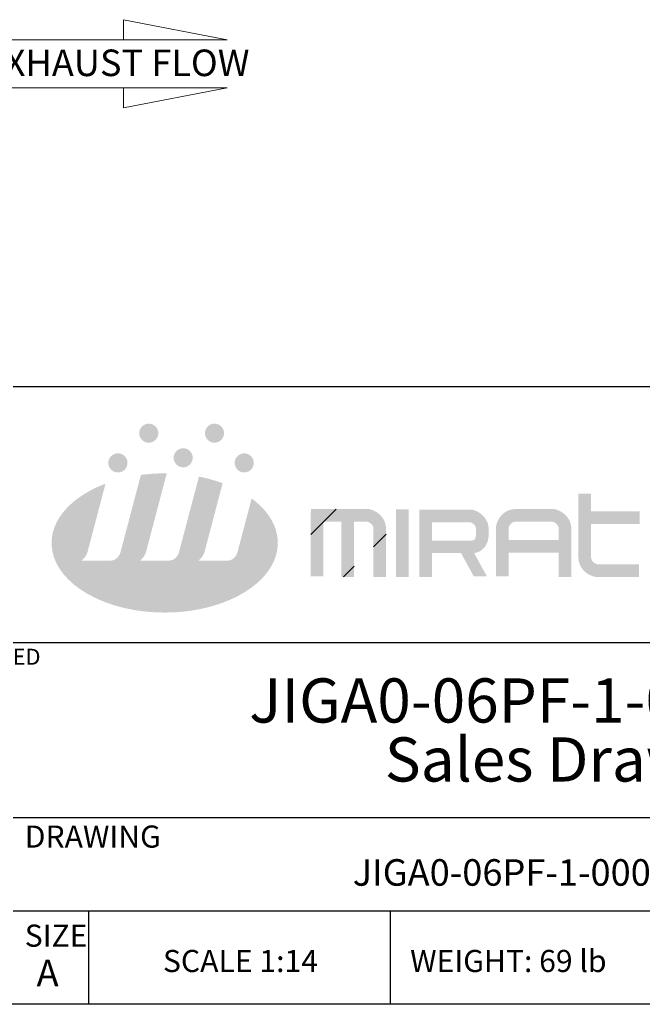
# Model space of a CAD drawing. Units: inches. Extents: x 7 to 147, y 7 to 110.
# Drawn here: x 109 to 130, y 7 to 39 of the extents above; entities that cross this region are included whole.
import ezdxf

# ---------------------------------------------------------------- set-up
doc = ezdxf.new("R2010")
doc.units = ezdxf.units.IN
doc.header["$LTSCALE"] = 14
doc.header["$MEASUREMENT"] = 0
for name, color, linetype in [('FORMAT', 7, 'Continuous'), ('LOGO_BLUE', 152, 'Continuous'), ('LOGO_GREEN', 134, 'Continuous')]:
    doc.layers.add(name, color=color, linetype=linetype)
doc.styles.add('SLDTEXTSTYLE0', font='TXT', dxfattribs={"width": 0.75})

# ---------------------------------------------------------------- blocks, each defined once
blk = doc.blocks.new('SW_NOTE_1')
at = {"layer": 'FORMAT', "color": 0, "char_height": 1.45833, "attachment_point": 2, "style": 'SLDTEXTSTYLE0'}
for s, insert in [('JIGA0-06PF-1-00001TKQ', (11.188, 1.88)), ('Sales Drawing', (10.933, -0.065))]:
    blk.add_mtext(s, dxfattribs=dict(at, insert=insert))
blk = doc.blocks.new('Flow Arrow - Exhaust Flow')
at = {"color": 7, "linetype": 'Continuous', "lineweight": 0}
for p, q in [((2625.1, 6386.8), (2406.3, 6429.1)), ((2406.3, 6429.1), (2406.3, 6386.8)), ((2118.2, 6386.8), (2625.1, 6386.8)), ((2118.2, 6285.5), (2625.1, 6285.5)), ((2625.1, 6285.5), (2406.3, 6243.2)), ((2406.3, 6243.2), (2406.3, 6285.5))]:
    blk.add_line(p, q, dxfattribs=at)
at = {"color": 7, "linetype": 'Continuous', "lineweight": 0, "insert": (2110.7, 6366.1), "char_height": 56, "attachment_point": 1, "style": 'SLDTEXTSTYLE0'}
blk.add_mtext('EXHAUST FLOW', dxfattribs=at)

msp = doc.modelspace()

# ---------------------------------------------------------------- hatches: boundary and pattern name
at = {"layer": 'LOGO_BLUE'}
h = msp.add_hatch(color=256, dxfattribs=at)
edge = h.paths.add_edge_path(flags=0)
edge.add_spline(control_points=[(117.9277, 22.2185), (117.9277, 22.7764), (117.604, 23.2875), (117.0665, 23.6851)], knot_values=[0, 0, 0, 0, 1, 1, 1, 1], weights=[1, 1, 1, 1], degree=3, periodic=0)
edge.add_line((117.0665, 23.6851), (116.6005, 21.9197))
edge.add_spline(control_points=[(116.6005, 21.9197), (116.5388, 21.7279), (116.4153, 21.6371), (116.2593, 21.6371)], knot_values=[0, 0, 0, 0, 1, 1, 1, 1], weights=[1, 1, 1, 1], degree=3, periodic=0)
edge.add_line((116.2593, 21.6371), (115.3158, 21.6371))
edge.add_spline(control_points=[(115.3158, 21.6371), (115.4228, 21.7462), (115.4403, 21.7462), (115.5114, 21.9197)], knot_values=[0, 0, 0, 0, 1, 1, 1, 1], weights=[1, 1, 1, 1], degree=3, periodic=0)
edge.add_line((115.5114, 21.9197), (116.1096, 24.1896))
edge.add_spline(control_points=[(116.1096, 24.1896), (115.8652, 24.2792), (115.6035, 24.3524), (115.3278, 24.4062)], knot_values=[0, 0, 0, 0, 1, 1, 1, 1], weights=[1, 1, 1, 1], degree=3, periodic=0)
edge.add_line((115.3278, 24.4062), (114.6711, 21.9197))
edge.add_spline(control_points=[(114.6711, 21.9197), (114.6093, 21.7279), (114.4856, 21.6371), (114.3298, 21.6371)], knot_values=[0, 0, 0, 0, 1, 1, 1, 1], weights=[1, 1, 1, 1], degree=3, periodic=0)
edge.add_line((114.3298, 21.6371), (113.3862, 21.6371))
edge.add_spline(control_points=[(113.3862, 21.6371), (113.4927, 21.7462), (113.5113, 21.7462), (113.5818, 21.9197)], knot_values=[0, 0, 0, 0, 1, 1, 1, 1], weights=[1, 1, 1, 1], degree=3, periodic=0)
edge.add_line((113.5818, 21.9197), (114.2602, 24.4952))
edge.add_spline(control_points=[(114.2602, 24.4952), (114.2602, 24.5013), (114.2614, 24.5069), (114.2618, 24.5128)], knot_values=[0, 0, 0, 0, 1, 1, 1, 1], weights=[1, 1, 1, 1], degree=3, periodic=0)
edge.add_spline(control_points=[(114.2618, 24.5128), (114.2404, 24.5129), (114.2196, 24.5137), (114.198, 24.5137)], knot_values=[0, 0, 0, 0, 1, 1, 1, 1], weights=[1, 1, 1, 1], degree=3, periodic=0)
edge.add_spline(control_points=[(114.198, 24.5137), (113.9281, 24.5137), (113.666, 24.4957), (113.4129, 24.4626)], knot_values=[0, 0, 0, 0, 1, 1, 1, 1], weights=[1, 1, 1, 1], degree=3, periodic=0)
edge.add_line((113.4129, 24.4626), (112.7416, 21.9197))
edge.add_spline(control_points=[(112.7416, 21.9197), (112.68, 21.7279), (112.556, 21.6371), (112.4, 21.6371)], knot_values=[0, 0, 0, 0, 1, 1, 1, 1], weights=[1, 1, 1, 1], degree=3, periodic=0)
edge.add_line((112.4, 21.6371), (111.4569, 21.6371))
edge.add_spline(control_points=[(111.4569, 21.6371), (111.5634, 21.7462), (111.5811, 21.7462), (111.652, 21.9197)], knot_values=[0, 0, 0, 0, 1, 1, 1, 1], weights=[1, 1, 1, 1], degree=3, periodic=0)
edge.add_line((111.652, 21.9197), (112.2462, 24.1747))
edge.add_spline(control_points=[(112.2462, 24.1747), (111.1795, 23.7708), (110.4677, 23.046), (110.4677, 22.2185)], knot_values=[0, 0, 0, 0, 1, 1, 1, 1], weights=[1, 1, 1, 1], degree=3, periodic=0)
edge.add_spline(control_points=[(110.4677, 22.2185), (110.4677, 20.951), (112.138, 19.9231), (114.198, 19.9231)], knot_values=[0, 0, 0, 0, 1, 1, 1, 1], weights=[1, 1, 1, 1], degree=3, periodic=0)
edge.add_spline(control_points=[(114.198, 19.9231), (116.2579, 19.9231), (117.9277, 20.951), (117.9277, 22.2185)], knot_values=[0, 0, 0, 0, 1, 1, 1, 1], weights=[1, 1, 1, 1], degree=3, periodic=0)
h = msp.add_hatch(color=256, dxfattribs=at)
edge = h.paths.add_edge_path(flags=0)
edge.add_spline(control_points=[(128.2645, 23.2663), (128.2645, 23.5961), (128.2645, 23.8492)], knot_values=[0, 0, 0, 1, 1, 1], weights=[1, 1, 1], degree=2, periodic=0)
edge.add_line((128.2645, 23.8492), (127.8477, 23.8492))
edge.add_line((127.8477, 23.8492), (127.8477, 21.778))
edge.add_spline(control_points=[(127.8477, 21.778), (127.8312, 21.3296), (128.2015, 21.1395), (128.3997, 21.1027)], knot_values=[0, 0, 0, 0, 1, 1, 1, 1], weights=[1, 1, 1, 1], degree=3, periodic=0)
edge.add_line((128.3997, 21.1027), (128.4187, 21.0991))
edge.add_line((128.4187, 21.0991), (129.8497, 21.0991))
edge.add_line((129.8497, 21.0991), (129.8497, 21.5164))
edge.add_spline(control_points=[(129.8497, 21.5164), (128.5179, 21.5164), (128.4652, 21.5164)], knot_values=[0, 0, 0, 1, 1, 1], weights=[1, 1, 1], degree=2, periodic=0)
edge.add_spline(control_points=[(128.4652, 21.5164), (128.4063, 21.5312), (128.2645, 21.5835), (128.2645, 21.7585)], knot_values=[0, 0, 0, 0, 1, 1, 1, 1], weights=[1, 1, 1, 1], degree=3, periodic=0)
edge.add_spline(control_points=[(128.2645, 21.7585), (128.2645, 21.7605), (128.2645, 22.3127), (128.2645, 22.8489)], knot_values=[0, 0, 0, 0, 1, 1, 1, 1], weights=[1, 1, 1, 1], degree=3, periodic=0)
edge.add_line((128.2645, 22.8489), (129.8641, 22.8489))
edge.add_line((129.8641, 22.8489), (129.8641, 23.2663))
edge.add_line((129.8641, 23.2663), (128.2645, 23.2663))
h = msp.add_hatch(dxfattribs=at)
h.set_pattern_fill('ANSI31', color=152, scale=14, style=0)
edge = h.paths.add_edge_path(flags=0)
edge.add_spline(control_points=[(121.5003, 22.6993), (121.4831, 23.0987), (121.1498, 23.2842), (120.9755, 23.3278)], knot_values=[0, 0, 0, 0, 1, 1, 1, 1], weights=[1, 1, 1, 1], degree=3, periodic=0)
edge.add_line((120.9755, 23.3278), (120.9507, 23.3338))
edge.add_line((120.9507, 23.3338), (119.0202, 23.3338))
edge.add_line((119.0202, 23.3338), (119.0202, 23.2381))
edge.add_line((119.0202, 23.2381), (119.0175, 23.2381))
edge.add_line((119.0175, 23.2381), (119.0175, 21.1136))
edge.add_line((119.0175, 21.1136), (119.4346, 21.1136))
edge.add_line((119.4346, 21.1136), (119.4346, 22.9166))
edge.add_spline(control_points=[(119.4346, 22.9166), (119.6103, 22.9166), (119.8217, 22.9166), (120.0283, 22.9166)], knot_values=[0, 0, 0, 0, 1, 1, 1, 1], weights=[1, 1, 1, 1], degree=3, periodic=0)
edge.add_line((120.0283, 22.9166), (120.0283, 21.0991))
edge.add_line((120.0283, 21.0991), (120.4457, 21.0991))
edge.add_line((120.4457, 21.0991), (120.4457, 22.9166))
edge.add_spline(control_points=[(120.4457, 22.9166), (120.689, 22.9166), (120.8715, 22.9166), (120.8912, 22.9166)], knot_values=[0, 0, 0, 0, 1, 1, 1, 1], weights=[1, 1, 1, 1], degree=3, periodic=0)
edge.add_spline(control_points=[(120.8912, 22.9166), (120.9387, 22.9005), (121.0769, 22.8427), (121.0834, 22.6903)], knot_values=[0, 0, 0, 0, 1, 1, 1, 1], weights=[1, 1, 1, 1], degree=3, periodic=0)
edge.add_line((121.0834, 22.6903), (121.0834, 21.0991))
edge.add_line((121.0834, 21.0991), (121.5003, 21.0991))
edge.add_line((121.5003, 21.0991), (121.5003, 22.6993))
h = msp.add_hatch(color=256, dxfattribs=at)
edge = h.paths.add_edge_path(flags=0)
edge.add_spline(control_points=[(121.5003, 22.6993), (121.4831, 23.0987), (121.1498, 23.2842), (120.9755, 23.3278)], knot_values=[0, 0, 0, 0, 1, 1, 1, 1], weights=[1, 1, 1, 1], degree=3, periodic=0)
edge.add_line((120.9755, 23.3278), (120.9507, 23.3338))
edge.add_line((120.9507, 23.3338), (119.0202, 23.3338))
edge.add_line((119.0202, 23.3338), (119.0202, 23.2381))
edge.add_line((119.0202, 23.2381), (119.0175, 23.2381))
edge.add_line((119.0175, 23.2381), (119.0175, 21.1136))
edge.add_line((119.0175, 21.1136), (119.4346, 21.1136))
edge.add_line((119.4346, 21.1136), (119.4346, 22.9166))
edge.add_spline(control_points=[(119.4346, 22.9166), (119.6103, 22.9166), (119.8217, 22.9166), (120.0283, 22.9166)], knot_values=[0, 0, 0, 0, 1, 1, 1, 1], weights=[1, 1, 1, 1], degree=3, periodic=0)
edge.add_line((120.0283, 22.9166), (120.0283, 21.0991))
edge.add_line((120.0283, 21.0991), (120.4457, 21.0991))
edge.add_line((120.4457, 21.0991), (120.4457, 22.9166))
edge.add_spline(control_points=[(120.4457, 22.9166), (120.689, 22.9166), (120.8715, 22.9166), (120.8912, 22.9166)], knot_values=[0, 0, 0, 0, 1, 1, 1, 1], weights=[1, 1, 1, 1], degree=3, periodic=0)
edge.add_spline(control_points=[(120.8912, 22.9166), (120.9387, 22.9005), (121.0769, 22.8427), (121.0834, 22.6903)], knot_values=[0, 0, 0, 0, 1, 1, 1, 1], weights=[1, 1, 1, 1], degree=3, periodic=0)
edge.add_line((121.0834, 22.6903), (121.0834, 21.0991))
edge.add_line((121.0834, 21.0991), (121.5003, 21.0991))
edge.add_line((121.5003, 21.0991), (121.5003, 22.6993))
msp.add_hatch(color=256, dxfattribs=at).paths.add_polyline_path([(121.8321, 23.3224), (121.8321, 21.0991), (122.2493, 21.0991), (122.2493, 23.3224)], flags=0)
h = msp.add_hatch(color=256, dxfattribs=at)
edge = h.paths.add_edge_path(flags=0)
edge.add_spline(control_points=[(124.7149, 22.036), (124.9054, 22.2332), (124.8876, 22.5346), (124.885, 22.5684)], knot_values=[0, 0, 0, 0, 1, 1, 1, 1], weights=[1, 1, 1, 1], degree=3, periodic=0)
edge.add_line((124.885, 22.5684), (124.8856, 22.685))
edge.add_spline(control_points=[(124.8856, 22.685), (124.8679, 23.0844), (124.5343, 23.2698), (124.3604, 23.3132)], knot_values=[0, 0, 0, 0, 1, 1, 1, 1], weights=[1, 1, 1, 1], degree=3, periodic=0)
edge.add_line((124.3604, 23.3132), (124.3354, 23.3194))
edge.add_line((124.3354, 23.3194), (122.5967, 23.3194))
edge.add_line((122.5967, 23.3194), (122.5967, 23.2473))
edge.add_line((122.5967, 23.2473), (122.5959, 23.2473))
edge.add_line((122.5959, 23.2473), (122.5959, 21.0991))
edge.add_line((122.5959, 21.0991), (123.0127, 21.0991))
edge.add_line((123.0127, 21.0991), (123.0127, 21.8816))
edge.add_line((123.0127, 21.8816), (123.9743, 21.8816))
edge.add_line((123.9743, 21.8816), (124.3966, 21.1122))
edge.add_line((124.3966, 21.1122), (124.8293, 21.1122))
edge.add_line((124.8293, 21.1122), (124.4053, 21.8852))
edge.add_spline(control_points=[(124.4053, 21.8852), (124.5562, 21.9047), (124.6559, 21.9741), (124.7149, 22.036)], knot_values=[0, 0, 0, 0, 1, 1, 1, 1], weights=[1, 1, 1, 1], degree=3, periodic=0)
edge = h.paths.add_edge_path(flags=0)
edge.add_spline(control_points=[(124.4689, 22.552), (124.4689, 22.5443), (124.4695, 22.5359), (124.4695, 22.5268)], knot_values=[0, 0, 0, 0, 1, 1, 1, 1], weights=[1, 1, 1, 1], degree=3, periodic=0)
edge.add_spline(control_points=[(124.4695, 22.5268), (124.4692, 22.462), (124.4562, 22.3685), (124.4134, 22.3254)], knot_values=[0, 0, 0, 0, 1, 1, 1, 1], weights=[1, 1, 1, 1], degree=3, periodic=0)
edge.add_spline(control_points=[(124.4134, 22.3254), (124.4048, 22.317), (124.3828, 22.2945), (124.3099, 22.2988)], knot_values=[0, 0, 0, 0, 1, 1, 1, 1], weights=[1, 1, 1, 1], degree=3, periodic=0)
edge.add_line((124.3099, 22.2988), (123.0127, 22.2988))
edge.add_line((123.0127, 22.2988), (123.0127, 22.9023))
edge.add_spline(control_points=[(123.0127, 22.9023), (123.4958, 22.9023), (124.2326, 22.9023), (124.2757, 22.9023)], knot_values=[0, 0, 0, 0, 1, 1, 1, 1], weights=[1, 1, 1, 1], degree=3, periodic=0)
edge.add_spline(control_points=[(124.2757, 22.9023), (124.3237, 22.8862), (124.4616, 22.8282), (124.4689, 22.6757)], knot_values=[0, 0, 0, 0, 1, 1, 1, 1], weights=[1, 1, 1, 1], degree=3, periodic=0)
edge.add_line((124.4689, 22.6757), (124.4689, 22.552))
h = msp.add_hatch(color=256, dxfattribs=at)
edge = h.paths.add_edge_path(flags=0)
edge.add_spline(control_points=[(127.6125, 22.6994), (127.5954, 23.0988), (127.2614, 23.2843), (127.0866, 23.3279)], knot_values=[0, 0, 0, 0, 1, 1, 1, 1], weights=[1, 1, 1, 1], degree=3, periodic=0)
edge.add_line((127.0866, 23.3279), (127.0617, 23.3339))
edge.add_line((127.0617, 23.3339), (125.808, 23.3339))
edge.add_spline(control_points=[(125.808, 23.3339), (125.359, 23.3505), (125.1694, 22.9798), (125.1324, 22.7813)], knot_values=[0, 0, 0, 0, 1, 1, 1, 1], weights=[1, 1, 1, 1], degree=3, periodic=0)
edge.add_line((125.1324, 22.7813), (125.1286, 22.7625))
edge.add_line((125.1286, 22.7625), (125.1286, 21.1137))
edge.add_line((125.1286, 21.1137), (125.546, 21.1137))
edge.add_spline(control_points=[(125.546, 21.1137), (125.546, 21.5018), (125.546, 21.8962)], knot_values=[0, 0, 0, 1, 1, 1], weights=[1, 1, 1], degree=2, periodic=0)
edge.add_line((125.546, 21.8962), (127.1952, 21.8962))
edge.add_line((127.1952, 21.8962), (127.1952, 21.0992))
edge.add_line((127.1952, 21.0992), (127.6125, 21.0992))
edge.add_line((127.6125, 21.0992), (127.6125, 22.6994))
edge = h.paths.add_edge_path(flags=0)
edge.add_spline(control_points=[(125.8001, 22.9167), (126.939, 22.9167), (127.0026, 22.9167)], knot_values=[0, 0, 0, 1, 1, 1], weights=[1, 1, 1], degree=2, periodic=0)
edge.add_spline(control_points=[(127.0026, 22.9167), (127.0507, 22.9006), (127.1885, 22.8428), (127.1952, 22.6906)], knot_values=[0, 0, 0, 0, 1, 1, 1, 1], weights=[1, 1, 1, 1], degree=3, periodic=0)
edge.add_line((127.1952, 22.6906), (127.1952, 22.3134))
edge.add_line((127.1952, 22.3134), (125.546, 22.3134))
edge.add_spline(control_points=[(125.546, 22.3134), (125.546, 22.5329), (125.546, 22.699), (125.546, 22.7159)], knot_values=[0, 0, 0, 0, 1, 1, 1, 1], weights=[1, 1, 1, 1], degree=3, periodic=0)
edge.add_spline(control_points=[(125.546, 22.7159), (125.5612, 22.7766), (125.6156, 22.9236), (125.8001, 22.9167)], knot_values=[0, 0, 0, 0, 1, 1, 1, 1], weights=[1, 1, 1, 1], degree=3, periodic=0)
at = {"layer": 'LOGO_GREEN'}
h = msp.add_hatch(color=256, dxfattribs=at)
edge = h.paths.add_edge_path(flags=0)
edge.add_spline(control_points=[(113.6713, 25.5256), (113.8447, 25.5256), (113.9857, 25.6658), (113.9857, 25.8397)], knot_values=[0, 0, 0, 0, 1, 1, 1, 1], weights=[1, 1, 1, 1], degree=3, periodic=0)
edge.add_spline(control_points=[(113.9857, 25.8397), (113.9857, 26.0132), (113.8447, 26.153), (113.6713, 26.153)], knot_values=[0, 0, 0, 0, 1, 1, 1, 1], weights=[1, 1, 1, 1], degree=3, periodic=0)
edge.add_spline(control_points=[(113.6713, 26.153), (113.498, 26.153), (113.3575, 26.0132), (113.3575, 25.8397)], knot_values=[0, 0, 0, 0, 1, 1, 1, 1], weights=[1, 1, 1, 1], degree=3, periodic=0)
edge.add_spline(control_points=[(113.3575, 25.8397), (113.3575, 25.6658), (113.498, 25.5256), (113.6713, 25.5256)], knot_values=[0, 0, 0, 0, 1, 1, 1, 1], weights=[1, 1, 1, 1], degree=3, periodic=0)
h = msp.add_hatch(color=256, dxfattribs=at)
edge = h.paths.add_edge_path(flags=0)
edge.add_spline(control_points=[(115.8406, 25.5256), (116.0135, 25.5256), (116.1548, 25.6658), (116.1548, 25.8397)], knot_values=[0, 0, 0, 0, 1, 1, 1, 1], weights=[1, 1, 1, 1], degree=3, periodic=0)
edge.add_spline(control_points=[(116.1548, 25.8397), (116.1548, 26.0132), (116.0135, 26.153), (115.8406, 26.153)], knot_values=[0, 0, 0, 0, 1, 1, 1, 1], weights=[1, 1, 1, 1], degree=3, periodic=0)
edge.add_spline(control_points=[(115.8406, 26.153), (115.6673, 26.153), (115.5268, 26.0132), (115.5268, 25.8397)], knot_values=[0, 0, 0, 0, 1, 1, 1, 1], weights=[1, 1, 1, 1], degree=3, periodic=0)
edge.add_spline(control_points=[(115.5268, 25.8397), (115.5268, 25.6658), (115.6673, 25.5256), (115.8406, 25.5256)], knot_values=[0, 0, 0, 0, 1, 1, 1, 1], weights=[1, 1, 1, 1], degree=3, periodic=0)
h = msp.add_hatch(color=256, dxfattribs=at)
edge = h.paths.add_edge_path(flags=0)
edge.add_spline(control_points=[(114.8078, 24.7136), (114.981, 24.7136), (115.1219, 24.8541), (115.1219, 25.028)], knot_values=[0, 0, 0, 0, 1, 1, 1, 1], weights=[1, 1, 1, 1], degree=3, periodic=0)
edge.add_spline(control_points=[(115.1219, 25.028), (115.1219, 25.2012), (114.981, 25.3412), (114.8078, 25.3412)], knot_values=[0, 0, 0, 0, 1, 1, 1, 1], weights=[1, 1, 1, 1], degree=3, periodic=0)
edge.add_spline(control_points=[(114.8078, 25.3412), (114.6344, 25.3412), (114.4938, 25.2012), (114.4938, 25.028)], knot_values=[0, 0, 0, 0, 1, 1, 1, 1], weights=[1, 1, 1, 1], degree=3, periodic=0)
edge.add_spline(control_points=[(114.4938, 25.028), (114.4938, 24.8541), (114.6344, 24.7136), (114.8078, 24.7136)], knot_values=[0, 0, 0, 0, 1, 1, 1, 1], weights=[1, 1, 1, 1], degree=3, periodic=0)
h = msp.add_hatch(color=256, dxfattribs=at)
edge = h.paths.add_edge_path(flags=0)
edge.add_spline(control_points=[(112.655, 24.5426), (112.829, 24.5426), (112.9707, 24.6837), (112.9707, 24.8584)], knot_values=[0, 0, 0, 0, 1, 1, 1, 1], weights=[1, 1, 1, 1], degree=3, periodic=0)
edge.add_spline(control_points=[(112.9707, 24.8584), (112.9707, 25.0328), (112.829, 25.1736), (112.655, 25.1736)], knot_values=[0, 0, 0, 0, 1, 1, 1, 1], weights=[1, 1, 1, 1], degree=3, periodic=0)
edge.add_spline(control_points=[(112.655, 25.1736), (112.4804, 25.1736), (112.3393, 25.0328), (112.3393, 24.8584)], knot_values=[0, 0, 0, 0, 1, 1, 1, 1], weights=[1, 1, 1, 1], degree=3, periodic=0)
edge.add_spline(control_points=[(112.3393, 24.8584), (112.3393, 24.6837), (112.4804, 24.5426), (112.655, 24.5426)], knot_values=[0, 0, 0, 0, 1, 1, 1, 1], weights=[1, 1, 1, 1], degree=3, periodic=0)
h = msp.add_hatch(color=256, dxfattribs=at)
edge = h.paths.add_edge_path(flags=0)
edge.add_spline(control_points=[(116.8215, 24.5443), (116.9949, 24.5443), (117.1359, 24.6847), (117.1359, 24.8584)], knot_values=[0, 0, 0, 0, 1, 1, 1, 1], weights=[1, 1, 1, 1], degree=3, periodic=0)
edge.add_spline(control_points=[(117.1359, 24.8584), (117.1359, 25.0317), (116.9949, 25.1718), (116.8215, 25.1718)], knot_values=[0, 0, 0, 0, 1, 1, 1, 1], weights=[1, 1, 1, 1], degree=3, periodic=0)
edge.add_spline(control_points=[(116.8215, 25.1718), (116.6488, 25.1718), (116.5079, 25.0317), (116.5079, 24.8584)], knot_values=[0, 0, 0, 0, 1, 1, 1, 1], weights=[1, 1, 1, 1], degree=3, periodic=0)
edge.add_spline(control_points=[(116.5079, 24.8584), (116.5079, 24.6847), (116.6488, 24.5443), (116.8215, 24.5443)], knot_values=[0, 0, 0, 0, 1, 1, 1, 1], weights=[1, 1, 1, 1], degree=3, periodic=0)

# ---------------------------------------------------------------- linework, layer by layer
at = {"layer": 'FORMAT'}
for p, q in [((147, 27.368), (109.2, 27.368)), ((109.2, 18.9353), (147, 18.9353)), ((109.2, 13.16), (147, 13.16)), ((109.2, 10.08), (147, 10.08)), ((111.6853, 10.08), (111.6853, 7)), ((121.638, 10.08), (121.638, 7)), ((147, 7), (7, 7))]:
    msp.add_line(p, q, dxfattribs=at)

# ---------------------------------------------------------------- block references
at = {"color": 7, "linetype": 'Continuous', "xscale": 0.015625, "yscale": 0.015625, "zscale": 0.015625}
msp.add_blockref('Flow Arrow - Exhaust Flow', (75.2389, -60.9765), dxfattribs=at)
at = {"layer": 'FORMAT'}
msp.add_blockref('SW_NOTE_1', (117.0703, 15.8717), dxfattribs=at)

# ---------------------------------------------------------------- texts
at = {"layer": 'FORMAT', "style": 'SLDTEXTSTYLE0'}
for s, insert, char_height, attachment_point in [('DIMENSIONAL TOLERANCES UNLESS OTHERWISE SPECIFIED', (90.0064, 18.727), 0.525, 1), ('DRAWING', (109.5804, 12.8977), 0.72917, 1), ('JIGA0-06PF-1-00001TKQ SD', (128.0661, 11.7868), 0.875, 2), ('SIZE', (109.5804, 9.629), 0.72917, 1), ('SCALE 1:14', (116.6969, 8.7936), 0.72917, 2), ('WEIGHT: 69 lb', (122.2947, 8.7936), 0.729167, 1), ('A', (109.9727, 8.4696), 0.875, 1)]:
    msp.add_mtext(s, dxfattribs=dict(at, insert=insert, char_height=char_height, attachment_point=attachment_point))

doc.saveas('drawing.dxf')
